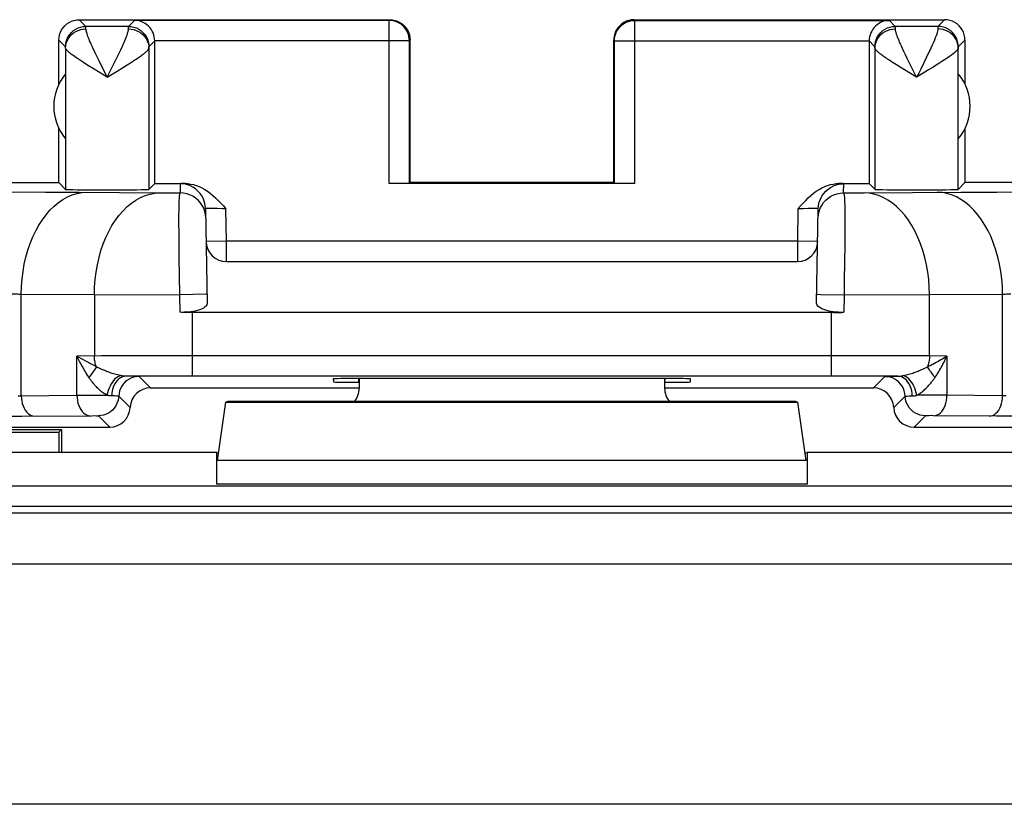
# Model space of a CAD drawing. Units: millimetres. Extents: x -21.3 to 23.4, y -22.4 to 26.6.
# Drawn here: x -15.1 to -5.4, y 18.4 to 26.1 of the extents above; entities that cross this region are included whole.
import ezdxf

# ---------------------------------------------------------------- set-up
doc = ezdxf.new("R2010")
doc.units = ezdxf.units.MM
doc.header["$LTSCALE"] = 16.335
for name, color, linetype in [('ASSI', 7, 'CONTINUOUS'), ('COPY_PUBLISH', 7, 'CONTINUOUS'), ('DRAFT', 7, 'CONTINUOUS'), ('RACCORDO', 7, 'CONTINUOUS')]:
    doc.layers.add(name, color=color, linetype=linetype)

msp = doc.modelspace()

# ---------------------------------------------------------------- linework, layer by layer
at = {"layer": 'ASSI', "color": 250, "linetype": 'CONTINUOUS'}
for p, q in [((-14.4129, 26.039), (-14.4784, 26.1045)), ((-14.4123, 26.0238), (-14.4125, 26.031)), ((-14.4121, 26.0143), (-14.4123, 26.0238)), ((-13.9947, 26.0143), (-13.9945, 26.0238)), ((-13.9939, 26.039), (-13.9354, 26.0975)), ((-11.4354, 24.4958), (-11.4354, 26.0975)), ((-9.0214, 24.4958), (-9.0214, 26.0975)), ((-6.4629, 26.039), (-6.5214, 26.0975)), ((-6.4623, 26.0238), (-6.4625, 26.031)), ((-6.4621, 26.0143), (-6.4623, 26.0238)), ((-6.0445, 26.0238), (-6.0447, 26.0143)), ((-5.9784, 26.1045), (-6.0439, 26.039)), ((-13.9947, 26.0143), (-13.9686, 26.0127)), ((-14.6129, 25.839), (-14.6784, 25.9045)), ((-14.6129, 25.839), (-14.6112, 25.8651)), ((-14.6121, 25.8242), (-14.6123, 25.8299)), ((-14.071, 25.8087), (-14.0578, 25.8371)), ((-13.7939, 25.839), (-13.7371, 25.8958)), ((-11.2354, 25.8975), (-13.7371, 25.8975)), ((-9.2214, 25.8975), (-6.7197, 25.8975)), ((-6.6629, 25.839), (-6.7197, 25.8958)), ((-6.6629, 25.839), (-6.6612, 25.8651)), ((-6.6621, 25.8242), (-6.6623, 25.8299)), ((-5.8439, 25.839), (-5.8456, 25.8651)), ((-5.7784, 25.9045), (-5.8439, 25.839)), ((-14.1316, 25.6832), (-14.1027, 25.7422)), ((-14.1027, 25.7422), (-14.0859, 25.7771)), ((-14.0859, 25.7771), (-14.071, 25.8087)), ((-6.3627, 25.7601), (-6.3785, 25.7933)), ((-6.3449, 25.7234), (-6.3627, 25.7601)), ((-14.2211, 25.5742), (-14.2837, 25.7004)), ((-14.1055, 25.5991), (-14.0429, 25.6379)), ((-14.0429, 25.6379), (-14.0062, 25.6609)), ((-14.0062, 25.6609), (-13.9734, 25.6819)), ((-13.9734, 25.6819), (-13.9441, 25.7008)), ((-6.4505, 25.6609), (-6.4834, 25.6818)), ((-6.4138, 25.6379), (-6.4505, 25.6609)), ((-6.3731, 25.6126), (-6.4138, 25.6379)), ((-6.2534, 25.5391), (-6.3033, 25.6391)), ((-14.2034, 25.539), (-14.3324, 25.6183)), ((-14.2034, 25.5391), (-14.2211, 25.5742)), ((-14.2034, 25.539), (-14.1055, 25.5991)), ((-6.2533, 25.5389), (-6.3731, 25.6126)), ((-15.1762, 24.4128), (-14.8102, 24.4123)), ((-14.8102, 24.4123), (-14.479, 24.4108)), ((-14.479, 24.4108), (-13.6871, 24.4051)), ((-6.7697, 24.4051), (-5.8195, 24.4117)), ((-5.8195, 24.4117), (-5.4665, 24.4127)), ((-5.4665, 24.4127), (-5.2806, 24.4128)), ((-15.0476, 23.4104), (-14.3299, 23.4051)), ((-6.1269, 23.4051), (-5.4091, 23.4104))]:
    msp.add_line(p, q, dxfattribs=at)
at = {"layer": 'ASSI', "color": 7, "linetype": 'CONTINUOUS'}
for p, q in [((-14.4784, 26.1045), (-11.4284, 26.1045)), ((-13.9939, 26.039), (-14.4129, 26.039)), ((-11.4354, 26.0975), (-13.9354, 26.0975)), ((-11.4284, 26.1045), (-11.4023, 26.1028)), ((-9.0284, 26.1045), (-9.0545, 26.1028)), ((-9.0284, 26.1045), (-5.9784, 26.1045)), ((-9.0214, 26.0975), (-6.5214, 26.0975)), ((-6.0439, 26.039), (-6.4629, 26.039)), ((-14.6784, 25.4724), (-14.6784, 25.9045)), ((-14.6121, 25.8242), (-14.6121, 24.4382)), ((-13.7947, 25.8242), (-13.7947, 24.4382)), ((-13.7371, 24.4958), (-13.7371, 25.8975)), ((-11.2354, 24.4975), (-11.2354, 25.8975)), ((-11.2284, 24.5045), (-11.2284, 25.9045)), ((-9.2284, 24.5045), (-9.2284, 25.9045)), ((-9.2214, 24.4975), (-9.2214, 25.8975)), ((-6.7197, 25.8975), (-6.7197, 24.4958)), ((-6.6621, 24.4382), (-6.6621, 25.8242)), ((-5.8447, 24.4382), (-5.8447, 25.8242)), ((-5.7784, 25.9045), (-5.7784, 25.4724)), ((-14.6784, 24.5045), (-14.6784, 25.0365)), ((-5.7784, 25.0365), (-5.7784, 24.5045)), ((-14.6784, 24.5045), (-14.6121, 24.4382)), ((-13.7947, 24.4382), (-13.7371, 24.4958)), ((-9.0214, 24.4958), (-11.4354, 24.4958)), ((-9.2284, 24.5045), (-11.2284, 24.5045)), ((-6.6621, 24.4382), (-6.7197, 24.4958)), ((-5.8447, 24.4382), (-5.7784, 24.5045))]:
    msp.add_line(p, q, dxfattribs=at)
for points in [[(-14.6784, 25.9045), (-14.6767, 25.9306), (-14.6716, 25.9562), (-14.6632, 25.981), (-14.6516, 26.0045), (-14.637, 26.0262), (-14.6198, 26.0459), (-14.6001, 26.0632), (-14.5784, 26.0777), (-14.5549, 26.0893), (-14.5301, 26.0977), (-14.5045, 26.1028), (-14.4784, 26.1045)], [(-13.7371, 25.8958), (-13.7381, 25.9161), (-13.7412, 25.9362), (-13.7462, 25.9558), (-13.7532, 25.9748), (-13.7619, 25.9928), (-13.7725, 26.0101), (-13.7849, 26.0264), (-13.7989, 26.0414), (-13.8146, 26.055), (-13.8316, 26.067), (-13.85, 26.0772), (-13.8697, 26.0856), (-13.8907, 26.092), (-13.9127, 26.096), (-13.9354, 26.0975)], [(-11.4023, 26.1028), (-11.3766, 26.0977), (-11.3519, 26.0893), (-11.3284, 26.0777), (-11.3066, 26.0631), (-11.287, 26.0459), (-11.2697, 26.0262), (-11.2552, 26.0045), (-11.2436, 25.981), (-11.2352, 25.9562), (-11.2301, 25.9306), (-11.2284, 25.9045)], [(-9.0545, 26.1028), (-9.0801, 26.0977), (-9.1049, 26.0893), (-9.1284, 26.0777), (-9.1501, 26.0631), (-9.1698, 26.0459), (-9.187, 26.0262), (-9.2016, 26.0045), (-9.2132, 25.981), (-9.2216, 25.9562), (-9.2267, 25.9306), (-9.2284, 25.9045)], [(-6.5214, 26.0975), (-6.5441, 26.096), (-6.566, 26.092), (-6.587, 26.0856), (-6.6068, 26.0772), (-6.6251, 26.067), (-6.6422, 26.055), (-6.6579, 26.0414), (-6.6719, 26.0264), (-6.6843, 26.0101), (-6.6948, 25.9928), (-6.7036, 25.9748), (-6.7105, 25.9558), (-6.7156, 25.9362), (-6.7186, 25.9161), (-6.7197, 25.8958)], [(-5.7784, 25.9045), (-5.7801, 25.9306), (-5.7852, 25.9562), (-5.7936, 25.981), (-5.8052, 26.0045), (-5.8197, 26.0262), (-5.837, 26.0459), (-5.8566, 26.0632), (-5.8784, 26.0777), (-5.9019, 26.0893), (-5.9266, 26.0977), (-5.9523, 26.1028), (-5.9784, 26.1045)]]:
    msp.add_lwpolyline(points, dxfattribs=at)
at = {"layer": 'ASSI', "color": 250, "linetype": 'CONTINUOUS'}
for points in [[(-14.6112, 25.8651), (-14.6061, 25.8908), (-14.5977, 25.9155), (-14.5861, 25.939), (-14.5716, 25.9607), (-14.5543, 25.9804), (-14.5346, 25.9977), (-14.5129, 26.0122), (-14.4894, 26.0238), (-14.4647, 26.0322), (-14.439, 26.0373), (-14.4129, 26.039)], [(-14.4125, 26.031), (-14.4125, 26.0338), (-14.4126, 26.0359), (-14.4127, 26.0375), (-14.4128, 26.0386), (-14.4129, 26.039)], [(-13.9945, 26.0238), (-13.9943, 26.031), (-13.9942, 26.0338), (-13.9941, 26.0359), (-13.994, 26.0375), (-13.994, 26.0386), (-13.9939, 26.039)], [(-13.9939, 26.039), (-13.9678, 26.0373), (-13.9421, 26.0322), (-13.9173, 26.0238), (-13.8939, 26.0122), (-13.8721, 25.9977), (-13.8525, 25.9804), (-13.8352, 25.9607), (-13.8207, 25.939), (-13.8091, 25.9155), (-13.8007, 25.8908), (-13.7956, 25.8651), (-13.7939, 25.839)], [(-11.2354, 25.8975), (-11.2365, 25.9184), (-11.2398, 25.9391), (-11.2452, 25.9593), (-11.2527, 25.9788), (-11.2622, 25.9975), (-11.2736, 26.015), (-11.2868, 26.0313), (-11.3016, 26.0461), (-11.3178, 26.0593), (-11.3354, 26.0707), (-11.354, 26.0802), (-11.3736, 26.0877), (-11.3938, 26.0931), (-11.4145, 26.0964), (-11.4354, 26.0975)], [(-9.2214, 25.8975), (-9.2203, 25.9184), (-9.217, 25.9391), (-9.2116, 25.9593), (-9.2041, 25.9788), (-9.1946, 25.9975), (-9.1832, 26.015), (-9.17, 26.0313), (-9.1552, 26.0461), (-9.1389, 26.0593), (-9.1214, 26.0707), (-9.1027, 26.0802), (-9.0832, 26.0877), (-9.063, 26.0931), (-9.0423, 26.0964), (-9.0214, 26.0975)], [(-6.6612, 25.8651), (-6.6561, 25.8908), (-6.6477, 25.9155), (-6.6361, 25.939), (-6.6216, 25.9607), (-6.6043, 25.9804), (-6.5846, 25.9977), (-6.5629, 26.0122), (-6.5394, 26.0238), (-6.5147, 26.0322), (-6.489, 26.0373), (-6.4629, 26.039)], [(-6.4625, 26.031), (-6.4625, 26.0338), (-6.4626, 26.0359), (-6.4627, 26.0375), (-6.4628, 26.0386), (-6.4629, 26.039)], [(-6.0439, 26.039), (-6.044, 26.0386), (-6.044, 26.0375), (-6.0441, 26.0359), (-6.0442, 26.0338), (-6.0443, 26.031), (-6.0445, 26.0238)], [(-5.8456, 25.8651), (-5.8507, 25.8908), (-5.8591, 25.9155), (-5.8707, 25.939), (-5.8852, 25.9607), (-5.9025, 25.9804), (-5.9221, 25.9977), (-5.9439, 26.0122), (-5.9673, 26.0238), (-5.9921, 26.0322), (-6.0178, 26.0373), (-6.0439, 26.039)], [(-14.6121, 25.8242), (-14.6103, 25.849), (-14.6052, 25.8733), (-14.5967, 25.8969), (-14.5851, 25.9191), (-14.5706, 25.9398), (-14.5533, 25.9585), (-14.5337, 25.9749), (-14.512, 25.9887), (-14.4885, 25.9997), (-14.4638, 26.0077), (-14.4382, 26.0127), (-14.4121, 26.0143)], [(-14.2837, 25.7004), (-14.31, 25.7546), (-14.3219, 25.7794), (-14.333, 25.8028), (-14.3433, 25.8248), (-14.3527, 25.8453), (-14.3613, 25.8645), (-14.3691, 25.8822), (-14.3761, 25.8986), (-14.3824, 25.9139), (-14.3881, 25.928), (-14.3931, 25.9411), (-14.3976, 25.9536), (-14.4016, 25.9652), (-14.405, 25.9761), (-14.4077, 25.9865), (-14.4098, 25.9966), (-14.4113, 26.0059), (-14.4121, 26.0143)], [(-14.0578, 25.8371), (-14.0518, 25.8502), (-14.0463, 25.8626), (-14.0411, 25.8743), (-14.0363, 25.8854), (-14.0318, 25.8958), (-14.0277, 25.9056), (-14.0239, 25.9149), (-14.0204, 25.9236), (-14.0172, 25.9319), (-14.0142, 25.9397), (-14.0115, 25.947), (-14.009, 25.954), (-14.0067, 25.9606), (-14.0047, 25.9668), (-14.0029, 25.9727), (-14.0012, 25.9784), (-13.9998, 25.9837), (-13.9985, 25.9888), (-13.9974, 25.9936), (-13.9965, 25.9982), (-13.9957, 26.0025), (-13.9952, 26.0067), (-13.9948, 26.0106), (-13.9947, 26.0143)], [(-13.9686, 26.0127), (-13.943, 26.0077), (-13.9182, 25.9997), (-13.8948, 25.9887), (-13.8731, 25.9749), (-13.8534, 25.9585), (-13.8362, 25.9398), (-13.8216, 25.9191), (-13.81, 25.8969), (-13.8016, 25.8733), (-13.7964, 25.849), (-13.7947, 25.8242)], [(-6.6621, 25.8242), (-6.6603, 25.849), (-6.6552, 25.8733), (-6.6467, 25.8969), (-6.6351, 25.9191), (-6.6206, 25.9398), (-6.6033, 25.9585), (-6.5837, 25.9749), (-6.562, 25.9887), (-6.5385, 25.9997), (-6.5138, 26.0077), (-6.4882, 26.0127), (-6.4621, 26.0143)], [(-6.3785, 25.7933), (-6.3926, 25.8233), (-6.399, 25.8371), (-6.4049, 25.8502), (-6.4105, 25.8627), (-6.4157, 25.8744), (-6.4205, 25.8854), (-6.425, 25.8959), (-6.4291, 25.9057), (-6.4329, 25.915), (-6.4364, 25.9237), (-6.4396, 25.932), (-6.4426, 25.9398), (-6.4453, 25.9471), (-6.4478, 25.9541), (-6.4501, 25.9607), (-6.4521, 25.9669), (-6.4539, 25.9729), (-6.4556, 25.9785), (-6.457, 25.9838), (-6.4583, 25.9889), (-6.4594, 25.9937), (-6.4603, 25.9982), (-6.461, 26.0026), (-6.4616, 26.0067), (-6.4619, 26.0106), (-6.4621, 26.0143)], [(-6.0447, 26.0143), (-6.0455, 26.0042), (-6.0477, 25.9922), (-6.0512, 25.9783), (-6.0561, 25.9625), (-6.0623, 25.9448), (-6.0699, 25.925), (-6.0788, 25.9031), (-6.089, 25.8793), (-6.1004, 25.8534), (-6.113, 25.8257), (-6.1269, 25.7961), (-6.1419, 25.7646), (-6.1581, 25.7311)], [(-5.8447, 25.8242), (-5.8464, 25.849), (-5.8516, 25.8733), (-5.86, 25.8969), (-5.8716, 25.9191), (-5.8862, 25.9398), (-5.9034, 25.9585), (-5.9231, 25.9749), (-5.9448, 25.9887), (-5.9683, 25.9997), (-5.993, 26.0078), (-6.0186, 26.0127), (-6.0447, 26.0143)], [(-14.6123, 25.8299), (-14.6124, 25.8322), (-14.6124, 25.8342), (-14.6125, 25.8359), (-14.6126, 25.8372), (-14.6127, 25.8381), (-14.6128, 25.8387), (-14.6129, 25.839)], [(-14.3324, 25.6183), (-14.3872, 25.6525), (-14.4122, 25.6683), (-14.4355, 25.6832), (-14.4572, 25.6973), (-14.4773, 25.7105), (-14.4958, 25.7228), (-14.5127, 25.7343), (-14.5279, 25.7449), (-14.5416, 25.7548), (-14.554, 25.7639), (-14.5651, 25.7724), (-14.5749, 25.7803), (-14.5837, 25.7877), (-14.5914, 25.7947), (-14.598, 25.8013), (-14.6035, 25.8075), (-14.608, 25.8134), (-14.6109, 25.819), (-14.6121, 25.8242)], [(-13.9441, 25.7008), (-13.9308, 25.7096), (-13.9183, 25.7179), (-13.9066, 25.7257), (-13.8958, 25.7332), (-13.8856, 25.7402), (-13.8762, 25.7468), (-13.8675, 25.7531), (-13.8594, 25.759), (-13.8519, 25.7645), (-13.8451, 25.7698), (-13.8387, 25.7747), (-13.8329, 25.7794), (-13.8276, 25.7838), (-13.8228, 25.788), (-13.8183, 25.792), (-13.8143, 25.7957), (-13.8107, 25.7993), (-13.8075, 25.8026), (-13.8047, 25.8058), (-13.8021, 25.8089), (-13.8, 25.8118), (-13.7982, 25.8145), (-13.7968, 25.8171), (-13.7957, 25.8196), (-13.795, 25.822), (-13.7947, 25.8242)], [(-13.7947, 25.8242), (-13.7945, 25.8299), (-13.7944, 25.8322), (-13.7943, 25.8342), (-13.7942, 25.8359), (-13.7941, 25.8372), (-13.7941, 25.8381), (-13.794, 25.8387), (-13.7939, 25.839)], [(-6.6623, 25.8299), (-6.6624, 25.8322), (-6.6624, 25.8342), (-6.6625, 25.8359), (-6.6626, 25.8372), (-6.6627, 25.8381), (-6.6628, 25.8387), (-6.6629, 25.839)], [(-6.4834, 25.6818), (-6.5126, 25.7008), (-6.526, 25.7096), (-6.5385, 25.7179), (-6.5502, 25.7258), (-6.5611, 25.7332), (-6.5712, 25.7402), (-6.5806, 25.7469), (-6.5894, 25.7531), (-6.5975, 25.759), (-6.6049, 25.7646), (-6.6118, 25.7698), (-6.6181, 25.7748), (-6.6239, 25.7795), (-6.6292, 25.7839), (-6.6341, 25.7881), (-6.6385, 25.792), (-6.6425, 25.7958), (-6.6461, 25.7993), (-6.6493, 25.8027), (-6.6522, 25.8059), (-6.6547, 25.8089), (-6.6568, 25.8118), (-6.6586, 25.8145), (-6.66, 25.8172), (-6.6611, 25.8196), (-6.6618, 25.822), (-6.6621, 25.8242)], [(-5.8447, 25.8242), (-5.8463, 25.8181), (-5.8506, 25.8109), (-5.8575, 25.8026), (-5.8671, 25.7931), (-5.8792, 25.7824), (-5.894, 25.7706), (-5.9114, 25.7575), (-5.9314, 25.7431), (-5.9538, 25.7276), (-5.9786, 25.711), (-6.0057, 25.6933), (-6.0351, 25.6744)], [(-5.8439, 25.839), (-5.844, 25.8387), (-5.8441, 25.8381), (-5.8441, 25.8372), (-5.8442, 25.8359), (-5.8443, 25.8342), (-5.8444, 25.8322), (-5.8445, 25.8299), (-5.8447, 25.8242)], [(-6.1581, 25.7311), (-6.2127, 25.6201), (-6.2326, 25.5801), (-6.2534, 25.5391)], [(-14.2034, 25.5391), (-14.1901, 25.5655), (-14.1316, 25.6832)], [(-6.3033, 25.6391), (-6.3353, 25.7038), (-6.3449, 25.7234)], [(-6.0351, 25.6744), (-6.1007, 25.633), (-6.1365, 25.6108), (-6.1741, 25.5878), (-6.2533, 25.5389)], [(-15.0476, 23.4104), (-15.0455, 23.4848), (-15.0399, 23.5588), (-15.0307, 23.632), (-15.018, 23.7039), (-15.002, 23.7742), (-14.9826, 23.8425), (-14.9601, 23.9084), (-14.9344, 23.9716), (-14.9059, 24.0316), (-14.8745, 24.0882), (-14.8405, 24.141), (-14.8042, 24.1898), (-14.7656, 24.2343), (-14.725, 24.2741), (-14.6826, 24.3092), (-14.6387, 24.3394), (-14.5935, 24.3643), (-14.5473, 24.384), (-14.5002, 24.3983), (-14.4527, 24.4071), (-14.4048, 24.4103)], [(-14.3299, 23.4051), (-14.3278, 23.4795), (-14.3221, 23.5535), (-14.3129, 23.6267), (-14.3003, 23.6986), (-14.2842, 23.769), (-14.2649, 23.8373), (-14.2423, 23.9032), (-14.2167, 23.9663), (-14.1881, 24.0263), (-14.1567, 24.0829), (-14.1228, 24.1358), (-14.0864, 24.1845), (-14.0478, 24.229), (-14.0072, 24.2689), (-13.9649, 24.304), (-13.921, 24.3341), (-13.8758, 24.3591), (-13.8295, 24.3787), (-13.7825, 24.393), (-13.7349, 24.4018), (-13.6871, 24.4051)], [(-6.1269, 23.4051), (-6.129, 23.4795), (-6.1347, 23.5535), (-6.1438, 23.6267), (-6.1565, 23.6986), (-6.1725, 23.769), (-6.1919, 23.8373), (-6.2145, 23.9032), (-6.2401, 23.9663), (-6.2687, 24.0263), (-6.3, 24.0829), (-6.334, 24.1358), (-6.3704, 24.1845), (-6.4089, 24.229), (-6.4495, 24.2689), (-6.4919, 24.304), (-6.5358, 24.3341), (-6.581, 24.3591), (-6.6273, 24.3787), (-6.6743, 24.393), (-6.7219, 24.4018), (-6.7697, 24.4051)], [(-5.4091, 23.4104), (-5.4112, 23.4848), (-5.4169, 23.5588), (-5.4261, 23.632), (-5.4387, 23.7039), (-5.4548, 23.7742), (-5.4741, 23.8425), (-5.4967, 23.9084), (-5.5223, 23.9716), (-5.5509, 24.0316), (-5.5823, 24.0882), (-5.6162, 24.141), (-5.6526, 24.1898), (-5.6912, 24.2343), (-5.7318, 24.2741), (-5.7741, 24.3092), (-5.818, 24.3394), (-5.8632, 24.3643), (-5.9095, 24.384), (-5.9565, 24.3983), (-6.0041, 24.4071), (-6.0519, 24.4103)]]:
    msp.add_lwpolyline(points, dxfattribs=at)
at = {"layer": 'ASSI', "color": 7, "linetype": 'CONTINUOUS'}
for centre, start, end in [((-14.2284, 25.2545), 140.27287, 219.72713), ((-6.2284, 25.2545), 320.27287, 39.72713)]:
    msp.add_arc(centre, 0.5, start, end, dxfattribs=at)
for centre in [(-14.2034, 24.4382), (-6.2534, 24.4382)]:
    msp.add_ellipse(centre, major_axis=(0.4087, 0), ratio=0.008727, start_param=-3.132866, end_param=-0.008727, dxfattribs=at)
at = {"layer": 'COPY_PUBLISH', "color": 7, "linetype": 'CONTINUOUS'}
for p, q in [((-11.7284, 22.5807), (-11.7284, 22.4859)), ((-8.7284, 22.5807), (-8.7284, 22.4859)), ((-13.1198, 21.7777), (-13.0376, 22.3481)), ((-13.0183, 22.3545), (-13.0376, 22.3481)), ((-13.0376, 22.3481), (-7.4191, 22.3481)), ((-7.4384, 22.3545), (-13.0183, 22.3545)), ((-7.4384, 22.3545), (-7.4191, 22.3481)), ((-7.337, 21.7777), (-7.4191, 22.3481)), ((-13.1284, 21.8545), (-16.3284, 21.8545)), ((-13.1284, 21.5428), (-13.1284, 21.8545)), ((-13.1096, 21.8482), (-13.1284, 21.8545)), ((-7.3472, 21.8482), (-7.3284, 21.8545)), ((-7.3284, 21.8545), (-7.3284, 21.5428)), ((-4.1284, 21.8545), (-7.3284, 21.8545))]:
    msp.add_line(p, q, dxfattribs=at)
at = {"layer": 'COPY_PUBLISH', "color": 250, "linetype": 'CONTINUOUS'}
for p, q in [((-7.337, 21.7777), (-13.1198, 21.7777)), ((-7.3284, 21.5428), (-13.1284, 21.5428))]:
    msp.add_line(p, q, dxfattribs=at)
at = {"layer": 'COPY_PUBLISH', "color": 7, "linetype": 'CONTINUOUS'}
for centre, major_axis, start_param, end_param in [((-11.9284, 22.4859), (0.1415, -0.1415), 0.068522, 0.785246), ((-8.5284, 22.4859), (0.1415, 0.1415), -3.926839, -3.210115)]:
    msp.add_ellipse(centre, major_axis=major_axis, ratio=0.999695, start_param=start_param, end_param=end_param, dxfattribs=at)
at = {"layer": 'DRAFT', "color": 7, "linetype": 'CONTINUOUS'}
for p, q in [((-11.983, 22.5785), (-11.9815, 22.5481)), ((-8.7233, 22.5807), (-11.7335, 22.5807)), ((-8.4753, 22.5481), (-8.4737, 22.5785)), ((-16.3284, 22.0807), (-14.6522, 22.0807)), ((-16.3284, 22.0545), (-14.6784, 22.0545)), ((-14.6784, 22.0545), (-14.6522, 22.0807)), ((-14.6784, 22.0545), (-14.6784, 21.8545)), ((-14.6522, 22.0807), (-14.6522, 21.8545))]:
    msp.add_line(p, q, dxfattribs=at)
for centre, ratio, start_param, end_param in [((-11.7327, 22.5785), 0.008731, 1.573993, 3.14205), ((-11.7311, 22.5481), 0.008723, -3.141136, -1.573078), ((-8.7257, 22.5481), 0.008723, -1.568514, -0.000457), ((-8.7241, 22.5785), 0.008731, -0.000458, 1.567599)]:
    msp.add_ellipse(centre, major_axis=(0.2503, 0), ratio=ratio, start_param=start_param, end_param=end_param, dxfattribs=at)
at = {"layer": 'RACCORDO', "color": 7, "linetype": 'CONTINUOUS'}
for p, q in [((-21.1957, 24.5045), (-14.6784, 24.5045)), ((-13.7371, 24.4958), (-13.4394, 24.4958)), ((-7.0173, 24.4958), (-6.7197, 24.4958)), ((-3.1783, 24.5045), (-5.7784, 24.5045)), ((-13.2374, 24.2484), (-13.2213, 23.3221)), ((-7.2355, 23.3221), (-7.2193, 24.2484)), ((-13.0318, 23.7295), (-7.4249, 23.7295)), ((-7.0703, 23.2295), (-13.3657, 23.2295)), ((-7.0911, 22.6056), (-13.3657, 22.6056)), ((-13.7787, 22.4895), (-11.7284, 22.4895)), ((-8.7284, 22.4895), (-6.6781, 22.4895)), ((-16.2033, 22.1045), (-14.1784, 22.1045)), ((-6.2784, 22.1045), (-5.2734, 22.1045))]:
    msp.add_line(p, q, dxfattribs=at)
at = {"layer": 'RACCORDO', "color": 250, "linetype": 'CONTINUOUS'}
for p, q in [((-13.4874, 24.494), (-13.4858, 24.4042)), ((-6.9709, 24.4042), (-6.9694, 24.494)), ((-13.6871, 24.4051), (-13.4858, 24.4042)), ((-6.9709, 24.4042), (-6.7697, 24.4051)), ((-13.5018, 24.1845), (-13.5019, 24.1184)), ((-13.1783, 24.2499), (-13.2006, 24.2498)), ((-13.1516, 24.2497), (-13.1783, 24.2499)), ((-13.1215, 24.2494), (-13.1516, 24.2497)), ((-13.072, 24.2486), (-13.1215, 24.2494)), ((-13.0374, 24.2479), (-13.072, 24.2486)), ((-13.0318, 23.9295), (-13.0374, 24.2479)), ((-7.4194, 24.2479), (-7.4249, 23.9295)), ((-7.3677, 24.2489), (-7.4194, 24.2479)), ((-7.3194, 24.2496), (-7.3677, 24.2489)), ((-7.2908, 24.2498), (-7.3194, 24.2496)), ((-6.9549, 24.1601), (-6.9552, 24.2124)), ((-13.5019, 24.1184), (-13.5014, 23.9939)), ((-6.955, 24.0636), (-6.9549, 24.1601)), ((-13.5014, 23.9939), (-13.4993, 23.7724)), ((-6.9562, 23.8959), (-6.955, 24.0636)), ((-13.0318, 23.9295), (-13.2318, 23.926)), ((-13.0318, 23.7295), (-13.0318, 23.9295)), ((-7.4249, 23.9295), (-13.0318, 23.9295)), ((-7.4249, 23.9295), (-7.4249, 23.7295)), ((-7.225, 23.926), (-7.4249, 23.9295)), ((-6.9604, 23.5475), (-6.9562, 23.8959)), ((-13.4993, 23.7724), (-13.4942, 23.4041)), ((-6.9626, 23.4041), (-6.9604, 23.5475)), ((-15.0476, 22.4127), (-15.0476, 23.4104)), ((-14.3299, 23.4051), (-14.3299, 22.8029)), ((-14.3299, 23.4051), (-13.4942, 23.4041)), ((-7.234, 23.4085), (-7.2316, 23.4085)), ((-7.2316, 23.4085), (-7.1968, 23.408)), ((-7.1968, 23.408), (-6.9626, 23.4041)), ((-6.9626, 23.4041), (-6.1269, 23.4051)), ((-6.1269, 22.8029), (-6.1269, 23.4051)), ((-5.4091, 22.4127), (-5.4091, 23.4104)), ((-13.4942, 23.4041), (-13.4905, 23.2314)), ((-6.9662, 23.2314), (-6.9626, 23.4041)), ((-13.3657, 22.6056), (-13.3657, 23.2295)), ((-7.0911, 22.6056), (-7.0911, 23.2295)), ((-14.2599, 22.8033), (-14.5009, 22.8017)), ((-14.5009, 22.4167), (-14.5009, 22.8017)), ((-13.5468, 22.8055), (-14.2599, 22.8033)), ((-6.4023, 22.8043), (-13.5468, 22.8055)), ((-6.1269, 22.8029), (-6.4023, 22.8043)), ((-5.9558, 22.8017), (-6.1269, 22.8029)), ((-6.0788, 22.7319), (-6.0626, 22.7405)), ((-6.0626, 22.7405), (-6.0466, 22.7492)), ((-6.0466, 22.7492), (-6.0308, 22.7579)), ((-6.0308, 22.7579), (-6.0153, 22.7666)), ((-6.0153, 22.7666), (-6.0001, 22.7754)), ((-6.0001, 22.7754), (-5.9851, 22.7841)), ((-5.9851, 22.7841), (-5.9703, 22.7929)), ((-5.9703, 22.7929), (-5.9558, 22.8017)), ((-5.9558, 22.8017), (-5.9558, 22.4167)), ((-13.9514, 22.6033), (-14.0181, 22.604)), ((-13.929, 22.6029), (-13.9514, 22.6033)), ((-13.7787, 22.4895), (-13.8905, 22.6013)), ((-11.7317, 22.5459), (-11.7335, 22.5807)), ((-8.7251, 22.5459), (-8.7233, 22.5807)), ((-6.6781, 22.4895), (-6.5662, 22.6013)), ((-6.547, 22.6024), (-6.5347, 22.6027)), ((-6.5347, 22.6027), (-6.5184, 22.6031)), ((-6.5184, 22.6031), (-6.485, 22.6035)), ((-6.485, 22.6035), (-6.4387, 22.604)), ((-15.079, 22.4123), (-15.0476, 22.4127)), ((-15.0476, 22.4127), (-14.5009, 22.4167)), ((-14.5009, 22.4167), (-14.2058, 22.4167)), ((-14.1318, 22.41), (-14.1612, 22.4103)), ((-14.1118, 22.4097), (-14.1318, 22.41)), ((-13.9785, 22.297), (-14.0904, 22.4088)), ((-6.4782, 22.297), (-6.3664, 22.4088)), ((-6.3583, 22.4094), (-6.3525, 22.4095)), ((-6.3525, 22.4095), (-6.3447, 22.4097)), ((-6.3447, 22.4097), (-6.3282, 22.41)), ((-6.3282, 22.41), (-6.2955, 22.4103)), ((-5.9558, 22.4167), (-6.2509, 22.4167)), ((-5.4091, 22.4127), (-5.9558, 22.4167)), ((-5.375, 22.4122), (-5.4091, 22.4127)), ((-15.1762, 22.2118), (-15.0429, 22.212)), ((-15.0429, 22.212), (-14.3569, 22.2167)), ((-14.3569, 22.2167), (-14.3315, 22.2168)), ((-14.3315, 22.2168), (-14.3103, 22.2167)), ((-14.3103, 22.2167), (-14.3, 22.2166)), ((-14.3, 22.2166), (-14.2955, 22.2165)), ((-14.2902, 22.2163), (-14.1784, 22.1045)), ((-6.1665, 22.2163), (-6.2784, 22.1045)), ((-6.1637, 22.2165), (-6.1649, 22.2164)), ((-6.1614, 22.2165), (-6.1637, 22.2165)), ((-6.1576, 22.2166), (-6.1614, 22.2165)), ((-6.1499, 22.2167), (-6.1576, 22.2166)), ((-6.1331, 22.2167), (-6.1499, 22.2167)), ((-6.1074, 22.2168), (-6.1331, 22.2167)), ((-6.0883, 22.2167), (-6.1074, 22.2168)), ((-5.4696, 22.2123), (-6.0883, 22.2167)), ((-5.2806, 22.2118), (-5.4696, 22.2123)), ((-19.0509, 21.5265), (-5.0337, 21.5265)), ((-5.0337, 21.3265), (-19.2909, 21.3265)), ((-5, 21.2591), (-19.261, 21.2591)), ((-5.3049, 20.7592), (-19.261, 20.7592)), ((-5.1056, 18.401), (-21.033, 18.401))]:
    msp.add_line(p, q, dxfattribs=at)
for points in [[(-13.4394, 24.4958), (-13.4537, 24.4955), (-13.4655, 24.4952), (-13.4748, 24.4949), (-13.4815, 24.4946), (-13.4857, 24.4943), (-13.4874, 24.494)], [(-13.2646, 24.3575), (-13.2724, 24.3715), (-13.2906, 24.3982), (-13.3122, 24.4223), (-13.3367, 24.4434), (-13.3637, 24.4612), (-13.3927, 24.4754), (-13.4234, 24.4857), (-13.4551, 24.4919), (-13.4874, 24.494)], [(-7.1885, 24.3643), (-7.1844, 24.3715), (-7.1661, 24.3982), (-7.1446, 24.4223), (-7.1201, 24.4434), (-7.0931, 24.4612), (-7.064, 24.4754), (-7.0334, 24.4857), (-7.0016, 24.4919), (-6.9694, 24.494)], [(-6.9694, 24.494), (-6.9708, 24.4943), (-6.9749, 24.4946), (-6.9816, 24.4949), (-6.9909, 24.4952), (-7.0028, 24.4955), (-7.0173, 24.4958)], [(-13.4858, 24.4042), (-13.4874, 24.4036), (-13.4888, 24.4023), (-13.4901, 24.4002), (-13.4913, 24.3973), (-13.4925, 24.3935), (-13.4936, 24.3887), (-13.4947, 24.3828), (-13.4956, 24.3757), (-13.4966, 24.3673), (-13.4974, 24.3575), (-13.4982, 24.3462), (-13.4989, 24.3333), (-13.4995, 24.3185), (-13.5001, 24.3019), (-13.5006, 24.2832), (-13.501, 24.2623), (-13.5013, 24.239), (-13.5018, 24.1845)], [(-13.2359, 24.1586), (-13.2385, 24.1908), (-13.2453, 24.2224), (-13.2561, 24.2529), (-13.2708, 24.2817), (-13.2891, 24.3084), (-13.3106, 24.3325), (-13.3351, 24.3536), (-13.3621, 24.3714), (-13.3912, 24.3856), (-13.4218, 24.3958), (-13.4536, 24.4021), (-13.4858, 24.4042)], [(-7.2209, 24.1586), (-7.2182, 24.1908), (-7.2114, 24.2224), (-7.2006, 24.2529), (-7.186, 24.2817), (-7.1677, 24.3084), (-7.1462, 24.3325), (-7.1217, 24.3536), (-7.0947, 24.3714), (-7.0656, 24.3856), (-7.0349, 24.3958), (-7.0032, 24.4021), (-6.9709, 24.4042)], [(-6.956, 24.2754), (-6.9564, 24.2927), (-6.9569, 24.3084), (-6.9574, 24.3225), (-6.958, 24.3352), (-6.9586, 24.3464), (-6.9593, 24.3564), (-6.96, 24.3652), (-6.9608, 24.3729), (-6.9617, 24.3796), (-6.9625, 24.3855), (-6.9636, 24.3907), (-6.9647, 24.395), (-6.9659, 24.3986), (-6.9673, 24.4014), (-6.9689, 24.4033), (-6.9709, 24.4042)], [(-6.9552, 24.2124), (-6.9554, 24.2354), (-6.956, 24.2754)], [(-13.2006, 24.2498), (-13.21, 24.2498), (-13.2181, 24.2496), (-13.2248, 24.2495), (-13.2302, 24.2493), (-13.2342, 24.249), (-13.2366, 24.2487), (-13.2374, 24.2484)], [(-7.2193, 24.2484), (-7.2201, 24.2487), (-7.2224, 24.249), (-7.2261, 24.2492), (-7.2314, 24.2494), (-7.238, 24.2496), (-7.2461, 24.2497), (-7.2555, 24.2498), (-7.2661, 24.2499), (-7.2908, 24.2498)], [(-15.1457, 23.4127), (-15.115, 23.4123), (-15.1005, 23.412), (-15.0864, 23.4117), (-15.0728, 23.4113), (-15.0599, 23.4109), (-15.0476, 23.4104)], [(-13.2228, 23.4085), (-13.2252, 23.4085), (-13.2322, 23.4084), (-13.4942, 23.4041)], [(-5.4091, 23.4104), (-5.3969, 23.4109), (-5.384, 23.4113), (-5.3704, 23.4117), (-5.3564, 23.412), (-5.3419, 23.4123), (-5.3267, 23.4125)], [(-14.384, 22.5922), (-14.3979, 22.6132), (-14.4116, 22.6346), (-14.425, 22.6565), (-14.4381, 22.6788), (-14.4508, 22.7015), (-14.4634, 22.7251), (-14.4761, 22.7497), (-14.4887, 22.7752), (-14.5009, 22.8017)], [(-14.3101, 22.6976), (-14.3313, 22.7079), (-14.3525, 22.7186), (-14.3735, 22.7295), (-14.3943, 22.7406), (-14.415, 22.7519), (-14.436, 22.7636), (-14.4575, 22.7759), (-14.4791, 22.7886), (-14.5009, 22.8017)], [(-14.3101, 22.6976), (-14.3141, 22.7082), (-14.3177, 22.7193), (-14.3209, 22.7306), (-14.3235, 22.7422), (-14.3258, 22.7541), (-14.3275, 22.7661), (-14.3288, 22.7783), (-14.3296, 22.7906), (-14.3299, 22.8029)], [(-6.1269, 22.8029), (-6.1272, 22.7906), (-6.128, 22.7783), (-6.1293, 22.7661), (-6.131, 22.7541), (-6.1332, 22.7422), (-6.1359, 22.7306), (-6.1391, 22.7193), (-6.1426, 22.7082), (-6.1466, 22.6976)], [(-6.1037, 22.7189), (-6.0954, 22.7232), (-6.0788, 22.7319)], [(-6.0728, 22.5922), (-6.067, 22.6008), (-6.0613, 22.6093), (-6.0557, 22.6179), (-6.0502, 22.6265), (-6.0448, 22.6352), (-6.0394, 22.6438), (-6.0341, 22.6525), (-6.029, 22.6612), (-6.0238, 22.6699), (-6.0188, 22.6786), (-6.0138, 22.6874), (-6.0089, 22.6961), (-6.0041, 22.7049), (-5.9994, 22.7137), (-5.9947, 22.7224), (-5.9901, 22.7312), (-5.9856, 22.74), (-5.9811, 22.7488), (-5.9767, 22.7576), (-5.9724, 22.7664), (-5.9682, 22.7752), (-5.964, 22.784), (-5.9599, 22.7928), (-5.9558, 22.8017)], [(-14.3101, 22.6976), (-14.316, 22.6877), (-14.3226, 22.6773), (-14.3298, 22.6662), (-14.3377, 22.6547), (-14.3461, 22.6427), (-14.355, 22.6304), (-14.3643, 22.6178), (-14.374, 22.605), (-14.384, 22.5922)], [(-14.0728, 22.6103), (-14.0873, 22.6133), (-14.1014, 22.6166), (-14.1151, 22.6202), (-14.1283, 22.6239), (-14.1411, 22.6277), (-14.1535, 22.6317), (-14.1654, 22.6356), (-14.1769, 22.6396), (-14.1879, 22.6435), (-14.1985, 22.6475), (-14.2086, 22.6514), (-14.2184, 22.6553), (-14.2278, 22.6591), (-14.2368, 22.6629), (-14.2454, 22.6666), (-14.2538, 22.6703), (-14.2617, 22.6739), (-14.2694, 22.6774), (-14.2768, 22.6809), (-14.2839, 22.6843), (-14.2908, 22.6877), (-14.2975, 22.691), (-14.3039, 22.6943), (-14.3101, 22.6976)], [(-6.384, 22.6103), (-6.3695, 22.6133), (-6.3554, 22.6166), (-6.3417, 22.6202), (-6.3284, 22.6239), (-6.3156, 22.6278), (-6.3032, 22.6317), (-6.2913, 22.6356), (-6.2799, 22.6396), (-6.2688, 22.6436), (-6.2583, 22.6475), (-6.2481, 22.6514), (-6.2383, 22.6553), (-6.2289, 22.6591), (-6.2199, 22.6629), (-6.2113, 22.6666), (-6.203, 22.6703), (-6.195, 22.6739), (-6.1873, 22.6774), (-6.1799, 22.6809), (-6.1728, 22.6843), (-6.1659, 22.6877), (-6.1593, 22.691), (-6.1528, 22.6943), (-6.1466, 22.6976)], [(-6.1466, 22.6976), (-6.1379, 22.7018), (-6.1293, 22.7061), (-6.1207, 22.7103), (-6.1037, 22.7189)], [(-6.0728, 22.5922), (-6.0828, 22.605), (-6.0925, 22.6178), (-6.1018, 22.6304), (-6.1107, 22.6427), (-6.1191, 22.6547), (-6.1269, 22.6662), (-6.1342, 22.6773), (-6.1408, 22.6877), (-6.1466, 22.6976)], [(-14.2058, 22.4167), (-14.2171, 22.423), (-14.2281, 22.4297), (-14.2387, 22.4367), (-14.2489, 22.4441), (-14.2586, 22.4519), (-14.268, 22.4597), (-14.277, 22.4676), (-14.2856, 22.4757), (-14.2939, 22.4836), (-14.3018, 22.4916), (-14.3094, 22.4994), (-14.3166, 22.5072), (-14.3236, 22.5149), (-14.3303, 22.5225), (-14.3366, 22.53), (-14.3428, 22.5373), (-14.3486, 22.5446), (-14.3543, 22.5517), (-14.3597, 22.5587), (-14.3649, 22.5656), (-14.3699, 22.5724), (-14.3748, 22.5791), (-14.3795, 22.5857), (-14.384, 22.5922)], [(-14.0728, 22.6103), (-14.0864, 22.6062), (-14.1002, 22.5993), (-14.114, 22.5897), (-14.1276, 22.5776), (-14.1407, 22.5631), (-14.1532, 22.5464), (-14.1649, 22.5279), (-14.1757, 22.5076), (-14.1852, 22.4861), (-14.1935, 22.4635), (-14.2004, 22.4403), (-14.2058, 22.4167)], [(-14.0181, 22.604), (-14.0363, 22.6023), (-14.0543, 22.5972), (-14.0716, 22.5891), (-14.0881, 22.5779), (-14.1035, 22.5639), (-14.1175, 22.5472), (-14.1298, 22.5283), (-14.1403, 22.5073), (-14.1488, 22.4846), (-14.1552, 22.4607), (-14.1594, 22.4358), (-14.1612, 22.4103)], [(-13.8905, 22.6013), (-13.916, 22.5997), (-13.9411, 22.5948), (-13.9653, 22.5868), (-13.9883, 22.5758), (-14.0098, 22.5619), (-14.0293, 22.5454), (-14.0465, 22.5265), (-14.0612, 22.5056), (-14.0731, 22.483), (-14.082, 22.4591), (-14.0878, 22.4342)], [(-14.0181, 22.604), (-14.0239, 22.6042), (-14.0298, 22.6045), (-14.0357, 22.6049), (-14.0418, 22.6055), (-14.0479, 22.6062), (-14.0541, 22.6071), (-14.0602, 22.608), (-14.0665, 22.6091), (-14.0728, 22.6103)], [(-13.3657, 22.6056), (-13.426, 22.6056), (-14.0181, 22.604)], [(-13.8905, 22.6013), (-13.8911, 22.6015), (-13.8925, 22.6017), (-13.8947, 22.6018), (-13.8977, 22.602), (-13.9015, 22.6022), (-13.9065, 22.6023), (-13.9127, 22.6025), (-13.929, 22.6029)], [(-6.4387, 22.604), (-6.4853, 22.6043), (-7.0911, 22.6056)], [(-6.5662, 22.6013), (-6.5659, 22.6015), (-6.5649, 22.6016), (-6.5634, 22.6017), (-6.5615, 22.6019), (-6.559, 22.602), (-6.5557, 22.6021), (-6.5517, 22.6023), (-6.547, 22.6024)], [(-6.3638, 22.3834), (-6.369, 22.4342), (-6.3748, 22.4591), (-6.3837, 22.483), (-6.3956, 22.5056), (-6.4103, 22.5265), (-6.4275, 22.5454), (-6.447, 22.5619), (-6.4684, 22.5758), (-6.4915, 22.5868), (-6.5157, 22.5948), (-6.5408, 22.5997), (-6.5662, 22.6013)], [(-6.4387, 22.604), (-6.4329, 22.6042), (-6.427, 22.6045), (-6.421, 22.6049), (-6.415, 22.6055), (-6.4089, 22.6062), (-6.4027, 22.6071), (-6.3965, 22.608), (-6.3903, 22.6091), (-6.384, 22.6103)], [(-6.2955, 22.4103), (-6.2974, 22.4358), (-6.3015, 22.4607), (-6.3079, 22.4846), (-6.3165, 22.5073), (-6.327, 22.5283), (-6.3393, 22.5472), (-6.3533, 22.5639), (-6.3686, 22.5779), (-6.3851, 22.5891), (-6.4025, 22.5972), (-6.4204, 22.6023), (-6.4387, 22.604)], [(-6.2509, 22.4167), (-6.2563, 22.4403), (-6.2632, 22.4635), (-6.2715, 22.4861), (-6.2811, 22.5076), (-6.2918, 22.5279), (-6.3035, 22.5464), (-6.316, 22.5631), (-6.3292, 22.5776), (-6.3427, 22.5897), (-6.3565, 22.5993), (-6.3704, 22.6062), (-6.384, 22.6103)], [(-6.2509, 22.4167), (-6.2397, 22.423), (-6.2287, 22.4297), (-6.218, 22.4367), (-6.2078, 22.4441), (-6.1981, 22.4519), (-6.1887, 22.4597), (-6.1797, 22.4677), (-6.1711, 22.4757), (-6.1629, 22.4836), (-6.1549, 22.4916), (-6.1474, 22.4995), (-6.1401, 22.5073), (-6.1331, 22.515), (-6.1265, 22.5226), (-6.1201, 22.53), (-6.1139, 22.5374), (-6.1081, 22.5446), (-6.1024, 22.5517), (-6.097, 22.5587), (-6.0918, 22.5656), (-6.0868, 22.5724), (-6.082, 22.5791), (-6.0773, 22.5857), (-6.0728, 22.5922)], [(-15.0476, 22.4127), (-15.0464, 22.3867), (-15.0431, 22.3611), (-15.0376, 22.3364), (-15.0301, 22.313), (-15.0207, 22.2913), (-15.0097, 22.2717), (-14.997, 22.2545), (-14.9831, 22.2399), (-14.9681, 22.2283), (-14.9522, 22.2198), (-14.9358, 22.2145), (-14.9191, 22.2127)], [(-14.5009, 22.4167), (-14.4997, 22.3907), (-14.4964, 22.3651), (-14.4909, 22.3404), (-14.4834, 22.317), (-14.474, 22.2953), (-14.463, 22.2757), (-14.4503, 22.2585), (-14.4364, 22.2439), (-14.4214, 22.2323), (-14.4055, 22.2238), (-14.3891, 22.2185), (-14.3724, 22.2167)], [(-14.0878, 22.4342), (-14.093, 22.3834), (-14.0988, 22.3586), (-14.1077, 22.3346), (-14.1196, 22.312), (-14.1343, 22.2911), (-14.1515, 22.2723), (-14.171, 22.2558), (-14.1924, 22.2419), (-14.2154, 22.2309), (-14.2397, 22.2228), (-14.2647, 22.218), (-14.2902, 22.2163)], [(-14.1612, 22.4103), (-14.1661, 22.4105), (-14.1711, 22.4108), (-14.176, 22.4112), (-14.181, 22.4118), (-14.186, 22.4126), (-14.1909, 22.4134), (-14.1959, 22.4144), (-14.2009, 22.4155), (-14.2058, 22.4167)], [(-14.0904, 22.4088), (-14.0907, 22.4089), (-14.0915, 22.409), (-14.0927, 22.4091), (-14.0944, 22.4092), (-14.0965, 22.4093), (-14.0993, 22.4094), (-14.1027, 22.4095), (-14.1118, 22.4097)], [(-6.3664, 22.4088), (-6.3662, 22.4089), (-6.3657, 22.409), (-6.3648, 22.4091), (-6.3637, 22.4091), (-6.3623, 22.4092), (-6.3605, 22.4093), (-6.3583, 22.4094)], [(-6.1665, 22.2163), (-6.192, 22.218), (-6.2171, 22.2228), (-6.2413, 22.2309), (-6.2644, 22.2419), (-6.2858, 22.2558), (-6.3053, 22.2723), (-6.3225, 22.2911), (-6.3372, 22.312), (-6.3491, 22.3346), (-6.358, 22.3586), (-6.3638, 22.3834)], [(-6.2955, 22.4103), (-6.2906, 22.4105), (-6.2857, 22.4108), (-6.2807, 22.4112), (-6.2758, 22.4118), (-6.2708, 22.4126), (-6.2658, 22.4134), (-6.2608, 22.4144), (-6.2559, 22.4155), (-6.2509, 22.4167)], [(-6.0844, 22.2167), (-6.0677, 22.2185), (-6.0513, 22.2238), (-6.0354, 22.2323), (-6.0204, 22.2439), (-6.0064, 22.2585), (-5.9938, 22.2757), (-5.9827, 22.2953), (-5.9734, 22.317), (-5.9659, 22.3404), (-5.9604, 22.3651), (-5.9571, 22.3907), (-5.9558, 22.4167)], [(-5.5377, 22.2127), (-5.521, 22.2145), (-5.5046, 22.2198), (-5.4887, 22.2283), (-5.4737, 22.2399), (-5.4597, 22.2545), (-5.4471, 22.2717), (-5.436, 22.2913), (-5.4267, 22.313), (-5.4192, 22.3364), (-5.4137, 22.3611), (-5.4103, 22.3867), (-5.4091, 22.4127)], [(-14.2955, 22.2165), (-14.2931, 22.2165), (-14.2922, 22.2164), (-14.2914, 22.2164), (-14.2908, 22.2164), (-14.2904, 22.2164), (-14.2902, 22.2163)], [(-6.1649, 22.2164), (-6.1654, 22.2164), (-6.1659, 22.2164), (-6.1662, 22.2164), (-6.1664, 22.2164), (-6.1665, 22.2163)]]:
    msp.add_lwpolyline(points, dxfattribs=at)
at = {"layer": 'RACCORDO', "color": 7, "linetype": 'CONTINUOUS'}
for points in [[(-13.4394, 24.4958), (-13.4124, 24.4947), (-13.3851, 24.4912), (-13.3574, 24.4853), (-13.3294, 24.4769), (-13.301, 24.4661), (-13.2729, 24.453), (-13.2453, 24.4375), (-13.218, 24.4197), (-13.1912, 24.4001)], [(-7.2658, 24.3999), (-7.239, 24.4196), (-7.2116, 24.4374), (-7.184, 24.4529), (-7.1559, 24.466), (-7.1275, 24.4769), (-7.0993, 24.4853), (-7.0717, 24.4912), (-7.0444, 24.4947), (-7.0173, 24.4958)], [(-13.1912, 24.4001), (-13.165, 24.3785), (-13.1393, 24.3551), (-13.1137, 24.3303), (-13.0881, 24.3043), (-13.0627, 24.2768), (-13.0374, 24.2479)], [(-7.4194, 24.2479), (-7.3941, 24.2768), (-7.3687, 24.3042), (-7.3432, 24.3302), (-7.3176, 24.355), (-7.292, 24.3784), (-7.2658, 24.3999)], [(-13.2374, 24.2484), (-13.2401, 24.2806), (-13.2469, 24.3122), (-13.2577, 24.3427), (-13.2646, 24.3575)], [(-7.2193, 24.2484), (-7.2167, 24.2806), (-7.2099, 24.3122), (-7.1991, 24.3427), (-7.1885, 24.3643)], [(-13.2213, 23.3221), (-13.2224, 23.3134), (-13.2255, 23.3049), (-13.2308, 23.2966), (-13.2383, 23.2885), (-13.2479, 23.2807), (-13.2593, 23.2733), (-13.2724, 23.2665), (-13.2873, 23.26), (-13.3036, 23.2542), (-13.3213, 23.2489), (-13.3403, 23.2443), (-13.3602, 23.2403), (-13.3811, 23.237), (-13.4029, 23.2344), (-13.4249, 23.2325), (-13.4466, 23.2314), (-13.4685, 23.231), (-13.4905, 23.2314)], [(-6.967, 23.2314), (-6.9942, 23.2311), (-7.0209, 23.2319), (-7.0471, 23.2337), (-7.0734, 23.2368), (-7.0993, 23.2409), (-7.1233, 23.2458), (-7.1452, 23.2517), (-7.1653, 23.2584), (-7.183, 23.2659), (-7.1986, 23.2741), (-7.2118, 23.283), (-7.2222, 23.2923), (-7.2295, 23.3018), (-7.2339, 23.3118), (-7.2355, 23.3221)], [(-13.3657, 23.2295), (-13.3866, 23.2295), (-13.4075, 23.2297), (-13.4283, 23.23), (-13.4491, 23.2303), (-13.4698, 23.2308), (-13.4905, 23.2314)], [(-7.0703, 23.2295), (-7.0496, 23.2297), (-7.0289, 23.23), (-7.0082, 23.2303), (-6.9876, 23.2308), (-6.967, 23.2314)]]:
    msp.add_lwpolyline(points, dxfattribs=at)
for centre, start, end in [((-13.0318, 23.9295), 181, 270), ((-7.4249, 23.9295), 270, 359)]:
    msp.add_arc(centre, 0.2, start, end, dxfattribs=at)
for centre, major_axis, start_param, end_param in [((-13.7787, 22.2895), (-0.1414, 0.1414), -0.78536, 0.747891), ((-6.6781, 22.2895), (0.1414, 0.1414), -0.747891, 0.78536), ((-14.1784, 22.3045), (-0.1414, 0.1414), -3.926953, -2.393702), ((-6.2784, 22.3045), (0.1414, 0.1414), -3.889483, -2.356233)]:
    msp.add_ellipse(centre, major_axis=major_axis, ratio=0.999924, start_param=start_param, end_param=end_param, dxfattribs=at)

doc.saveas('drawing.dxf')
